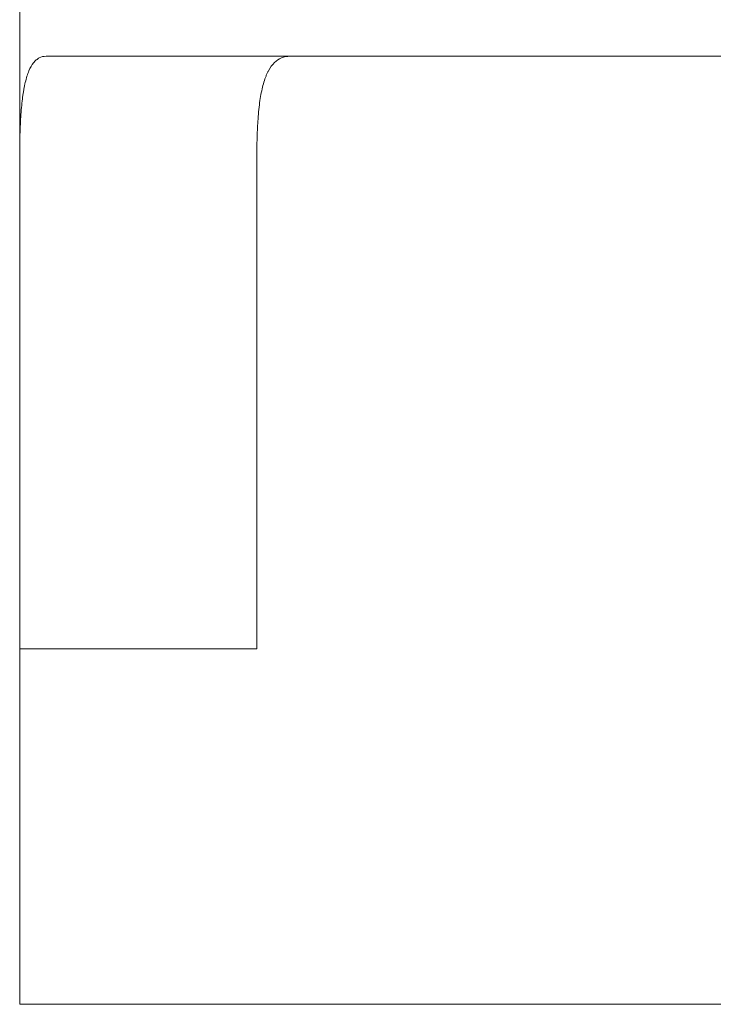
# Model space of a CAD drawing. Units: millimetres. Extents: x 77765 to 79824, y -430 to 1016.
# Drawn here: x 78570 to 78576, y 117 to 125 of the extents above; entities that cross this region are included whole.
import ezdxf

# ---------------------------------------------------------------- set-up
doc = ezdxf.new("R2010")
doc.units = ezdxf.units.MM
doc.layers.add('50', color=7, linetype='Continuous', true_color=0xffffff)

msp = doc.modelspace()

# ---------------------------------------------------------------- linework, layer by layer
at = {"layer": '50', "color": 7, "linetype": 'Continuous', "lineweight": 18}
for p, q in [((78569.7029, 129.8063), (78569.7029, 123.9495)), ((78569.9257, 124.8063), (78589.48, 124.8063)), ((78569.7029, 122.8341), (78569.7029, 123.9495)), ((78571.7029, 123.9495), (78571.7029, 122.8341)), ((78569.7029, 119.8063), (78569.7029, 122.8341)), ((78571.7029, 122.8341), (78571.7029, 119.8063)), ((78569.7029, 116.8063), (78569.7029, 119.8074)), ((78569.7029, 119.8063), (78571.7029, 119.8063)), ((78569.7029, 116.8063), (78575.7419, 116.8063))]:
    msp.add_line(p, q, dxfattribs=at)
for points, knots in [([(78569.7029, 123.9495), (78569.7029, 124.0183), (78569.7043, 124.1478), (78569.7121, 124.3189), (78569.7217, 124.4174), (78569.7293, 124.4741), (78569.7309, 124.4852), (78569.7343, 124.5069), (78569.7361, 124.5175), (78569.7417, 124.5484), (78569.7457, 124.5678), (78569.7589, 124.6226), (78569.7791, 124.6864), (78569.8051, 124.7323), (78569.827, 124.7599), (78569.8347, 124.768), (78569.8508, 124.782), (78569.8593, 124.7878), (78569.8859, 124.8017), (78569.9051, 124.8063), (78569.9257, 124.8063)], [0, 0, 0, 0, 0.125, 0.25, 0.375, 0.375, 0.40625, 0.40625, 0.4375, 0.4375, 0.5, 0.5, 0.625, 0.75, 0.75, 0.8125, 0.8125, 0.875, 0.875, 1, 1, 1, 1]), ([(78571.9832, 124.8063), (78571.9573, 124.8063), (78571.9095, 124.7973), (78571.8692, 124.7703), (78571.8326, 124.7341), (78571.8161, 124.7114), (78571.7976, 124.6771), (78571.7941, 124.67), (78571.7871, 124.655), (78571.7838, 124.6473), (78571.7741, 124.6232), (78571.7681, 124.6061), (78571.7515, 124.5515), (78571.733, 124.4702), (78571.7208, 124.372), (78571.7137, 124.2919), (78571.7117, 124.2641), (78571.7092, 124.2208), (78571.7084, 124.206), (78571.707, 124.1761), (78571.704, 124.1002), (78571.7029, 124.0185), (78571.7029, 123.9495)], [0, 0, 0, 0, 0.125, 0.25, 0.25, 0.375, 0.375, 0.40625, 0.40625, 0.4375, 0.4375, 0.5, 0.5, 0.625, 0.75, 0.75, 0.8125, 0.8125, 0.84375, 0.84375, 0.875, 1, 1, 1, 1])]:
    msp.add_open_spline(points, degree=3, knots=knots, dxfattribs=at)

doc.saveas('drawing.dxf')
